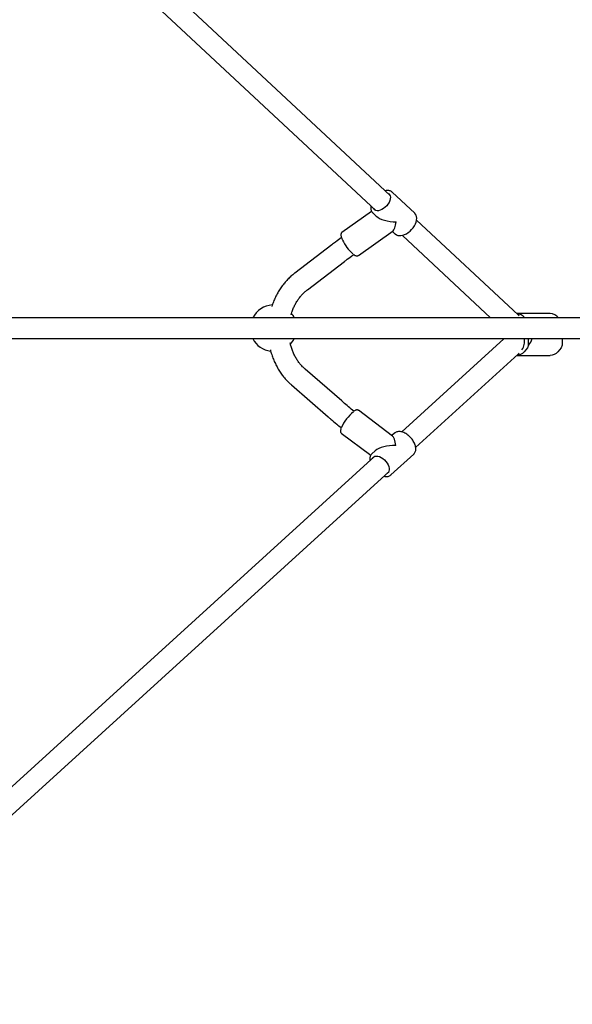
# Model space of a CAD drawing. Units: millimetres. Extents: x 35 to 345, y 48 to 275.
# Drawn here: x 250 to 259, y 135 to 152 of the extents above; entities that cross this region are included whole.
import ezdxf

# ---------------------------------------------------------------- set-up
doc = ezdxf.new("R2010")
doc.units = ezdxf.units.MM

msp = doc.modelspace()

# ---------------------------------------------------------------- linework, layer by layer
at = {"color": 7, "linetype": 'Continuous', "lineweight": 25}
for p, q in [((256.0272, 149.09966), (249.14078, 155.5237)), ((248.89521, 155.26046), (255.7864, 148.83197)), ((256.45678, 148.78637), (256.06657, 149.15008)), ((256.06657, 149.15008), (256.0699, 149.1468)), ((255.71275, 148.8183), (255.20234, 148.4558)), ((255.73247, 148.79165), (255.79083, 148.73724)), ((258.23951, 147.03589), (256.48876, 148.66909)), ((255.48607, 148.0563), (256.08408, 148.48102)), ((256.07366, 148.47362), (256.12268, 148.42793)), ((256.24405, 148.40505), (257.76622, 146.98509)), ((255.02543, 148.2394), (254.3891, 147.75388)), ((255.48523, 148.05574), (255.48607, 148.0563)), ((254.60748, 147.46767), (255.2438, 147.95319)), ((259.36204, 146.98509), (245.90451, 146.98509)), ((258.78973, 147.05509), (258.21893, 147.05509)), ((245.90451, 146.62509), (259.36204, 146.62509)), ((257.9964, 146.62273), (256.23209, 145.01703)), ((257.99583, 146.62509), (257.99583, 146.62221)), ((257.99905, 146.62509), (257.9964, 146.62273)), ((258.41998, 146.51077), (258.42012, 146.62509)), ((259.00179, 146.62509), (259.00164, 146.51077)), ((256.47329, 144.74977), (258.23871, 146.35649)), ((258.2152, 146.33509), (258.78973, 146.33509)), ((255.198, 145.55004), (254.56579, 146.09913)), ((254.32973, 145.82733), (254.96193, 145.27824)), ((256.07583, 144.94412), (255.48656, 145.38872)), ((255.19144, 144.99756), (255.6989, 144.61469)), ((256.11003, 144.99533), (256.06375, 144.95324)), ((255.77443, 144.69015), (255.71694, 144.63787)), ((255.71694, 144.63787), (255.71942, 144.64005)), ((256.0466, 144.27535), (256.43969, 144.6328)), ((255.7707, 144.59711), (248.89778, 138.34206)), ((249.14009, 138.07581), (256.00795, 144.32626)), ((256.0466, 144.27535), (256.04312, 144.27235))]:
    msp.add_line(p, q, dxfattribs=at)
at = {"color": 7, "linetype": 'Continuous', "lineweight": 25, "flags": 128}
for points in [[(255.99543, 149.1293), (256.00913, 149.12119), (256.02371, 149.10554), (256.03306, 149.08513), (256.03682, 149.06075), (256.03485, 149.03335), (256.02723, 149.00397), (256.01425, 148.97374), (255.9964, 148.94382), (255.97437, 148.91536), (255.94901, 148.88946), (255.9213, 148.86712), (255.89229, 148.84918), (255.86311, 148.83634), (255.83487, 148.8291), (255.80866, 148.82773), (255.78549, 148.83228), (255.76625, 148.84258), (255.75167, 148.85824), (255.74523, 148.87038)], [(256.11911, 148.43192), (256.12098, 148.42955), (256.14093, 148.41448), (256.16425, 148.40457), (256.1905, 148.39983), (256.21938, 148.40035), (256.2503, 148.40624), (256.28236, 148.41743), (256.3146, 148.43355), (256.34614, 148.45411), (256.37621, 148.47854), (256.40408, 148.50621), (256.42906, 148.53643), (256.45053, 148.56844), (256.46793, 148.6015), (256.48078, 148.63485), (256.48865, 148.66772), (256.49119, 148.69937), (256.48809, 148.72889), (256.47934, 148.75522), (256.46535, 148.77729), (256.45563, 148.78633), (256.45563, 148.78633)], [(258.41998, 146.51077), (258.39909, 146.46723), (258.37402, 146.42866), (258.34531, 146.3959), (258.3136, 146.36966), (258.27958, 146.35053), (258.24399, 146.33892), (258.21537, 146.33525)], [(259.00164, 146.51077), (258.98075, 146.46723), (258.95568, 146.42866), (258.92697, 146.3959), (258.89526, 146.36966), (258.86124, 146.35053), (258.82565, 146.33892), (258.78973, 146.33509)], [(255.72857, 144.55878), (255.73712, 144.57358), (255.75271, 144.58841), (255.7728, 144.59776), (255.79662, 144.60127), (255.82326, 144.59881), (255.85168, 144.59046), (255.88081, 144.57656), (255.90951, 144.55763)], [(255.90951, 144.55763), (255.93669, 144.5344), (255.9613, 144.50776), (255.98239, 144.47874), (255.99917, 144.44846), (256.01097, 144.41807), (256.01735, 144.38875), (256.01806, 144.36162), (256.01307, 144.33772), (256.00258, 144.31798), (255.987, 144.30315), (255.9758, 144.29701)]]:
    msp.add_lwpolyline(points, dxfattribs=at)
at = {"color": 7, "linetype": 'Continuous', "lineweight": 25}
for centre, radius, start, end in [((255.85577, 148.62128), 0.70853, 204.77323, 228.87607), ((254.02305, 146.80509), 0.4, 93.257431, 153.256316), ((254.02305, 146.80509), 0.4, 26.743684, 39.052882), ((258.19748, 146.84676), 0.2091, 41.418676, 84.000202), ((258.78294, 146.85319), 0.20201, 40.761833, 88.074771), ((254.02305, 146.80509), 0.4, 206.743684, 262.773648), ((254.02305, 146.80509), 0.4, 316.809198, 333.256316), ((258.08314, 146.58296), 0.26964, 325.677003, 8.989133), ((255.85519, 144.80345), 0.72224, 128.92995, 156.821266)]:
    msp.add_arc(centre, radius, start, end, dxfattribs=at)
for centre, major_axis, ratio, start_param, end_param in [((256.09462, 148.78901), (0.34014, -0.02261), 0.44190328, 3.63836163, 4.87291691), ((256.09462, 148.78901), (0.02069, 0.31133), 0.19864037, 3.30212058, 4.21562), ((257.98339, 146.69409), (0.50749, -0.00067), 0.70739666, 5.74913316, 6.09164891), ((259.01439, 146.69409), (0.00047, 0.359), 0.04052512, 1.76425442, 2.10677018), ((256.07831, 144.63534), (-0.01435, 0.31304), 0.21348277, 5.19547723, 6.10802911), ((256.07831, 144.63534), (0.33961, 0.01556), 0.43482724, 1.39564013, 2.65850441)]:
    msp.add_ellipse(centre, major_axis=major_axis, ratio=ratio, start_param=start_param, end_param=end_param, dxfattribs=at)
for points, knots in [([(256.06995, 149.14584), (256.06572, 149.15014), (256.05568, 149.16039), (256.03502, 149.17088), (256.00977, 149.17794), (255.98165, 149.17907), (255.96068, 149.1775), (255.94904, 149.17407), (255.94782, 149.17372)], [0, 0, 0, 0, 0.14737288, 0.35027426, 0.55394846, 0.76198093, 0.97503264, 1, 1, 1, 1]), ([(255.70138, 148.91128), (255.70046, 148.90664), (255.69737, 148.89108), (255.69787, 148.86627), (255.70283, 148.83768), (255.71422, 148.81334), (255.72409, 148.79829), (255.73104, 148.79306), (255.73117, 148.79296)], [0, 0, 0, 0, 0.09749121, 0.32677487, 0.5547024, 0.77836867, 0.99569419, 1, 1, 1, 1]), ([(255.19448, 148.36647), (255.16024, 148.34099), (255.10302, 148.29842), (255.04766, 148.25631), (255.02543, 148.2394)], [0, 0, 0, 0, 0.59837236, 1, 1, 1, 1]), ([(255.20116, 148.45478), (255.19766, 148.45135), (255.19057, 148.44441), (255.18584, 148.43006), (255.18442, 148.41337), (255.18691, 148.39238), (255.19399, 148.36671), (255.20195, 148.34466), (255.20845, 148.33099), (255.21, 148.32772)], [0, 0, 0, 0, 0.12510338, 0.25329165, 0.39863557, 0.57386606, 0.76105054, 0.94269764, 1, 1, 1, 1]), ([(255.2438, 147.95319), (255.26088, 147.96618), (255.31035, 148.00379), (255.36403, 148.0442), (255.40154, 148.07179), (255.40502, 148.07436)], [0, 0, 0, 0, 0.32356785, 0.93724592, 1, 1, 1, 1]), ([(255.39621, 148.08064), (255.40314, 148.07546), (255.41766, 148.06461), (255.43727, 148.05444), (255.45487, 148.04927), (255.47094, 148.04884), (255.48, 148.05315), (255.48429, 148.05519)], [0, 0, 0, 0, 0.21623608, 0.45286854, 0.66940077, 0.84351686, 1, 1, 1, 1]), ([(254.3891, 147.75388), (254.37719, 147.74454), (254.34447, 147.71888), (254.29358, 147.67277), (254.23766, 147.61445), (254.18561, 147.55149), (254.13766, 147.4843), (254.09406, 147.41324), (254.05516, 147.33865), (254.02075, 147.26117), (254.00208, 147.20741), (253.99275, 147.18054)], [0, 0, 0, 0, 0.06634642, 0.18231134, 0.29846359, 0.41490407, 0.53159987, 0.6485154, 0.7656151, 0.88286572, 1, 1, 1, 1]), ([(254.32514, 147.03468), (254.32928, 147.04925), (254.3398, 147.08629), (254.36197, 147.14319), (254.39075, 147.20507), (254.42384, 147.26352), (254.46072, 147.31823), (254.50116, 147.36881), (254.54484, 147.41486), (254.58086, 147.44698), (254.6022, 147.46357), (254.60748, 147.46767)], [0, 0, 0, 0, 0.08109629, 0.20604353, 0.33102258, 0.45607716, 0.58126867, 0.70667947, 0.83241542, 0.95860674, 1, 1, 1, 1]), ([(258.26049, 147.01891), (258.25484, 147.02305), (258.24786, 147.02818), (258.24085, 147.03466), (258.23951, 147.03589)], [0, 0, 0, 0, 0.80919284, 1, 1, 1, 1]), ([(254.56579, 146.09913), (254.55839, 146.10573), (254.53556, 146.12609), (254.49932, 146.16388), (254.45865, 146.21402), (254.42168, 146.26844), (254.3887, 146.32663), (254.3599, 146.38817), (254.3358, 146.45271), (254.31877, 146.50841), (254.31168, 146.5431), (254.3093, 146.55476)], [0, 0, 0, 0, 0.06070066, 0.18719174, 0.31320278, 0.43864381, 0.56364894, 0.68833043, 0.81277708, 0.937056, 1, 1, 1, 1]), ([(253.9683, 146.43163), (253.96976, 146.42529), (253.97762, 146.39097), (253.99717, 146.33044), (254.02705, 146.2507), (254.06242, 146.17389), (254.10255, 146.10027), (254.14738, 146.03031), (254.1966, 145.96436), (254.25001, 145.90288), (254.2951, 145.85794), (254.32241, 145.8338), (254.32973, 145.82733)], [0, 0, 0, 0, 0.02642127, 0.14311295, 0.25978023, 0.3764, 0.4929434, 0.60937567, 0.72565691, 0.84174346, 0.95759024, 1, 1, 1, 1]), ([(258.23871, 146.35649), (258.24244, 146.35984), (258.24937, 146.36606), (258.25619, 146.37056), (258.25935, 146.37264)], [0, 0, 0, 0, 0.53816006, 1, 1, 1, 1]), ([(255.40939, 145.37271), (255.37797, 145.39841), (255.31418, 145.45058), (255.24457, 145.5097), (255.20607, 145.54305), (255.198, 145.55004)], [0, 0, 0, 0, 0.43415784, 0.8814413, 1, 1, 1, 1]), ([(255.48606, 145.38848), (255.48259, 145.39072), (255.47508, 145.39557), (255.46138, 145.39624), (255.44647, 145.3933), (255.42919, 145.38598), (255.41538, 145.37675), (255.40818, 145.37195)], [0, 0, 0, 0, 0.1464789, 0.31755946, 0.50736647, 0.74328049, 1, 1, 1, 1]), ([(254.96193, 145.27824), (254.97877, 145.2637), (255.02766, 145.22147), (255.10319, 145.15781), (255.16356, 145.10878), (255.18982, 145.08745)], [0, 0, 0, 0, 0.22877683, 0.66455916, 1, 1, 1, 1]), ([(255.18718, 145.08006), (255.18614, 145.07743), (255.18162, 145.06595), (255.17756, 145.04834), (255.17573, 145.02908), (255.17904, 145.01358), (255.18446, 145.0028), (255.1899, 144.99938), (255.19133, 144.99848)], [0, 0, 0, 0, 0.07445516, 0.32498274, 0.58612999, 0.77427753, 0.94071151, 1, 1, 1, 1]), ([(256.33514, 144.96606), (256.3297, 144.97002), (256.31396, 144.98149), (256.28693, 144.99732), (256.25453, 145.01157), (256.22236, 145.02064), (256.19128, 145.02414), (256.16208, 145.02187), (256.1361, 145.01347), (256.11693, 145.00264), (256.10845, 144.99309), (256.1057, 144.99)], [0, 0, 0, 0, 0.06625023, 0.19166847, 0.31761468, 0.44409494, 0.57093121, 0.69716301, 0.82127698, 0.9420298, 1, 1, 1, 1]), ([(256.44036, 144.63438), (256.44244, 144.63606), (256.45102, 144.64299), (256.4616, 144.65985), (256.47149, 144.68401), (256.47604, 144.71161), (256.47553, 144.74181), (256.46979, 144.77407), (256.45897, 144.80746), (256.44337, 144.84104), (256.42347, 144.8739), (256.39982, 144.90524), (256.37301, 144.93422), (256.35084, 144.95399), (256.33792, 144.96393), (256.33514, 144.96606)], [0, 0, 0, 0, 0.02638139, 0.10866165, 0.19108442, 0.27509403, 0.36111431, 0.44857288, 0.53664242, 0.6247099, 0.71262535, 0.80041147, 0.88815017, 0.97594198, 1, 1, 1, 1]), ([(255.71992, 144.6402), (255.71424, 144.63484), (255.7025, 144.62373), (255.69042, 144.60159), (255.68278, 144.57593), (255.67997, 144.54785), (255.68231, 144.52766), (255.68347, 144.51773)], [0, 0, 0, 0, 0.18806643, 0.38901687, 0.59185361, 0.79935115, 1, 1, 1, 1]), ([(255.92728, 144.25285), (255.93587, 144.25101), (255.95504, 144.2469), (255.98314, 144.24725), (256.01044, 144.25324), (256.03045, 144.26191), (256.03949, 144.27014), (256.04209, 144.27251)], [0, 0, 0, 0, 0.19511354, 0.43585721, 0.67382119, 0.90607994, 1, 1, 1, 1]), ([(260.60434, 135.91423), (260.55266, 135.86692), (260.41588, 135.7417), (260.18736, 135.53923), (259.91949, 135.30679), (259.6455, 135.07504), (259.36574, 134.84394), (259.08013, 134.61354), (258.78871, 134.38385), (258.49149, 134.15489), (258.1885, 133.92667), (257.87975, 133.69922), (257.56525, 133.47256), (257.24504, 133.2467), (256.91913, 133.02166), (256.58754, 132.79746), (256.25029, 132.57413), (255.90741, 132.35167), (255.55891, 132.13011), (255.20483, 131.90947), (254.84517, 131.68976), (254.47998, 131.47101), (254.10927, 131.25323), (253.73307, 131.03643), (253.35141, 130.82065), (252.9643, 130.6059), (252.57179, 130.39219), (252.17388, 130.17955), (251.77067, 129.96797), (251.36195, 129.75754), (250.97966, 129.56384), (250.73121, 129.44083), (250.62277, 129.38715)], [0, 0, 0, 0, 0.02066233, 0.05469082, 0.08871603, 0.12273868, 0.15675942, 0.19077886, 0.22479754, 0.25881596, 0.29283445, 0.32685339, 0.36087318, 0.39489413, 0.42891657, 0.46294074, 0.49696689, 0.53099524, 0.56502596, 0.59905921, 0.63309513, 0.66713384, 0.70117543, 0.73522, 0.76926761, 0.80331831, 0.83737214, 0.87142914, 0.90548933, 0.93955272, 0.97361931, 1, 1, 1, 1])]:
    msp.add_open_spline(points, degree=3, knots=knots, dxfattribs=at)

doc.saveas('drawing.dxf')
